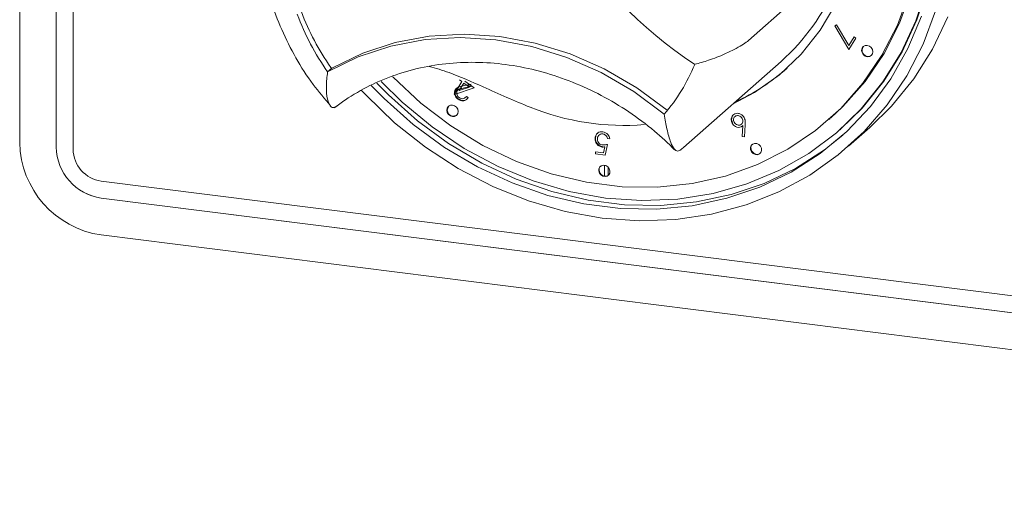
# Paper-space layout 'Blatt2' of a CAD drawing. Units: millimetres. Extents: x 5 to 415, y 5 to 292.
# Drawn here: x 311 to 316, y 96 to 98 of the extents above; entities that cross this region are included whole.
import ezdxf

# ---------------------------------------------------------------- set-up
doc = ezdxf.new("R2010")
doc.units = ezdxf.units.MM

psp = doc.layouts.new('Blatt2')

# ---------------------------------------------------------------- linework, layer by layer
at = {"color": 7, "linetype": 'Continuous', "lineweight": 15}
for p, q in [((311.08726, 97.70736), (311.08726, 101.34765)), ((311.25615, 101.32638), (311.25615, 97.68608)), ((311.25635, 97.68626), (311.25635, 101.32655)), ((311.3341, 97.67626), (311.3341, 101.31655)), ((314.65295, 98.35266), (314.45653, 98.17944)), ((314.85591, 98.24774), (314.86397, 98.25199)), ((314.92047, 98.13764), (314.85591, 98.24774)), ((314.86397, 98.25199), (314.92, 98.15667)), ((314.92, 98.15667), (314.94479, 98.19701)), ((314.95329, 98.19102), (314.92047, 98.13764)), ((314.94479, 98.19701), (314.95329, 98.19102)), ((314.15647, 97.68458), (314.60823, 98.083)), ((312.5306, 98.05204), (312.51097, 98.03473)), ((313.09532, 97.93122), (313.13157, 97.98916)), ((313.09945, 97.93641), (313.117, 97.96448)), ((313.14046, 97.98282), (313.11878, 97.94817)), ((313.11878, 97.94817), (313.16665, 97.96409)), ((313.13157, 97.98916), (313.12078, 97.99688)), ((313.13795, 97.97025), (313.17411, 97.97715)), ((313.16665, 97.96409), (313.14046, 97.98282)), ((313.17789, 97.96759), (313.14309, 97.96091)), ((313.14543, 97.99079), (313.18797, 97.96038)), ((313.16714, 97.96688), (313.15726, 97.97394)), ((313.17639, 97.96866), (313.16714, 97.96688)), ((313.09713, 97.92994), (313.09532, 97.93122)), ((313.18797, 97.96038), (313.09713, 97.92994)), ((313.09909, 97.93167), (313.09713, 97.92994)), ((313.10813, 97.9347), (313.09909, 97.93167)), ((313.1163, 97.95299), (313.11409, 97.95104)), ((313.14756, 97.91574), (313.1478, 97.91595)), ((313.15263, 97.92129), (313.16125, 97.91525)), ((313.15482, 97.90779), (313.15506, 97.908)), ((314.38635, 97.8357), (314.38611, 97.83548)), ((314.39342, 97.82763), (314.39317, 97.82741)), ((314.42438, 97.79244), (314.42463, 97.79265)), ((314.42757, 97.73527), (314.43059, 97.78615)), ((314.4415, 97.78992), (314.43778, 97.73344)), ((314.82808, 97.81392), (314.83397, 97.81912)), ((314.82808, 97.81392), (314.83397, 97.81912)), ((313.75787, 97.7504), (313.75762, 97.75018)), ((313.76596, 97.74246), (313.76571, 97.74224)), ((314.43778, 97.73344), (314.42757, 97.73527)), ((314.8799, 97.76704), (314.88383, 97.7705)), ((314.91931, 97.69068), (315.01752, 97.77729)), ((313.80431, 97.69929), (313.79458, 97.64883)), ((313.81503, 97.72516), (313.80441, 97.72654)), ((313.74982, 97.65464), (313.74984, 97.66456)), ((313.79458, 97.64883), (313.74982, 97.65464)), ((313.74984, 97.66456), (313.78667, 97.6598)), ((313.78667, 97.6598), (313.7919, 97.68751)), ((314.14144, 97.67159), (314.15585, 97.68478)), ((313.79104, 97.55198), (313.79104, 97.60234)), ((313.80831, 97.59256), (313.80831, 97.55563)), ((321.12997, 96.31116), (311.46402, 97.52895)), ((311.46402, 97.45038), (321.12997, 96.23259)), ((321.13017, 96.23276), (311.46422, 97.45056)), ((321.12997, 96.06236), (311.46402, 97.28015))]:
    psp.add_line(p, q, dxfattribs=at)
at = {"color": 7, "linetype": 'Continuous', "lineweight": 15, "flags": 128}
for points in [[(314.8379, 97.82258), (314.8929, 97.8742), (314.99557, 97.99057), (315.08326, 98.11958), (315.15487, 98.25962), (315.20951, 98.40893), (315.24649, 98.56564), (315.26534, 98.72779), (315.26583, 98.89335), (315.24796, 99.06023), (315.21194, 99.22636), (315.15823, 99.38965), (315.08751, 99.54805), (315.00065, 99.69958), (314.89876, 99.84235), (314.78309, 99.97455), (314.6551, 100.09455), (314.5164, 100.20082), (314.36873, 100.29205), (314.21392, 100.36709), (314.05393, 100.425), (313.89075, 100.46505)], [(314.8379, 97.82258), (314.8929, 97.8742), (314.99557, 97.99057), (315.08326, 98.11958), (315.15487, 98.25962), (315.20951, 98.40893), (315.24649, 98.56564), (315.26534, 98.72779), (315.26583, 98.89335), (315.24796, 99.06023), (315.21194, 99.22636), (315.15823, 99.38965), (315.08751, 99.54805), (315.00065, 99.69958), (314.89876, 99.84235), (314.78309, 99.97455), (314.6551, 100.09455), (314.5164, 100.20082), (314.36873, 100.29205), (314.21392, 100.36709), (314.05393, 100.425), (313.89075, 100.46505)], [(314.88383, 97.7705), (314.98201, 97.86698), (315.08208, 97.99123), (315.16662, 98.12769), (315.23462, 98.2747), (315.28525, 98.43048), (315.3179, 98.59316), (315.33218, 98.76076), (315.3279, 98.93124), (315.30512, 99.10256), (315.26412, 99.27263), (315.2054, 99.4394), (315.19909, 99.45462)], [(312.75795, 97.98981), (312.85537, 97.89449), (312.99406, 97.78026), (313.14246, 97.68075), (313.29876, 97.59717), (313.46109, 97.53052), (313.62747, 97.48161), (313.79588, 97.45104), (313.9643, 97.43918), (314.13068, 97.44616), (314.293, 97.4719), (314.44931, 97.5161), (314.5977, 97.57822), (314.73639, 97.6575), (314.8637, 97.75298), (314.97808, 97.86352), (315.07815, 97.98777), (315.16269, 98.12422), (315.23069, 98.27123), (315.28132, 98.42702)], [(312.81154, 98.01114), (312.81326, 98.00937), (312.94186, 97.89008), (313.08109, 97.78457), (313.2292, 97.69418), (313.38433, 97.62004), (313.54454, 97.56307), (313.70783, 97.52399), (313.87215, 97.50329), (314.03544, 97.50122), (314.19565, 97.51782), (314.35078, 97.55288), (314.49889, 97.60595), (314.63812, 97.67637), (314.76672, 97.76326), (314.88308, 97.86553), (314.98575, 97.98191), (315.07344, 98.11092), (315.14505, 98.25096), (315.19969, 98.40027)], [(312.81154, 98.01114), (312.81326, 98.00937), (312.94186, 97.89008), (313.08109, 97.78457), (313.2292, 97.69418), (313.38433, 97.62004), (313.54454, 97.56307), (313.70783, 97.52399), (313.87215, 97.50329), (314.03544, 97.50122), (314.19565, 97.51782), (314.35078, 97.55288), (314.49889, 97.60595), (314.63812, 97.67637), (314.76672, 97.76326), (314.88308, 97.86553), (314.98575, 97.98191), (315.07344, 98.11092), (315.14505, 98.25096), (315.19969, 98.40027)], [(314.38321, 97.88552), (314.4849, 97.93942), (314.5993, 98.0204), (314.70094, 98.11668), (314.7882, 98.22675), (314.85973, 98.34887)], [(314.38321, 97.88552), (314.4849, 97.93942), (314.5993, 98.0204), (314.70094, 98.11668), (314.7882, 98.22675), (314.85973, 98.34887)], [(315.32194, 98.31726), (315.26362, 98.16227), (315.18853, 98.01654), (315.09752, 97.88174), (314.99161, 97.75938), (314.872, 97.65085), (314.74005, 97.55738), (314.59724, 97.48001), (314.44519, 97.41964), (314.28563, 97.37693), (314.12035, 97.35237), (313.95123, 97.34625), (313.78017, 97.35862), (313.60911, 97.38935), (313.43998, 97.43809), (313.27471, 97.50429), (313.11514, 97.58721), (312.9631, 97.6859), (312.82029, 97.79925), (312.68834, 97.92597), (312.66791, 97.94786)], [(312.71285, 97.97143), (312.77202, 97.91076), (312.90631, 97.79114), (313.05082, 97.68544), (313.20386, 97.59491), (313.36364, 97.52059), (313.52829, 97.46337), (313.69588, 97.42391), (313.86446, 97.40267), (314.03205, 97.39991), (314.1967, 97.41564), (314.35648, 97.44969), (314.50951, 97.50166), (314.65403, 97.57095), (314.78832, 97.65673), (314.91083, 97.75802), (315.02011, 97.87362), (315.1149, 98.00218), (315.19409, 98.14221), (315.25674, 98.29206)], [(315.37875, 98.28863), (315.30789, 98.14017), (315.22084, 98.00223), (315.11857, 97.87637), (315.01752, 97.77729)], [(312.51097, 98.03473), (312.65236, 98.10369), (312.80314, 98.15355), (312.9611, 98.18358), (313.12389, 98.19332), (313.28912, 98.18263), (313.45435, 98.15168), (313.61715, 98.10092), (313.7751, 98.0311), (313.92588, 97.94324), (314.06727, 97.83865)], [(312.53269, 98.05263), (312.67351, 98.12069), (312.82357, 98.16985), (312.98068, 98.1994), (313.14254, 98.2089), (313.3068, 98.19822), (313.47106, 98.16752), (313.63292, 98.11723), (313.79003, 98.04809), (313.94009, 97.96111), (314.08091, 97.85757)], [(314.97957, 98.13378), (314.98154, 98.12351), (314.98718, 98.1143), (314.99561, 98.10756), (315.00555, 98.10432), (315.01549, 98.10506), (315.02392, 98.10967), (315.02955, 98.11746), (315.03153, 98.12723), (315.02955, 98.1375), (315.02392, 98.14671), (315.01549, 98.15345), (315.00555, 98.1567), (314.99561, 98.15596), (314.98718, 98.15134), (314.98154, 98.14355), (314.97957, 98.13378)], [(314.97957, 98.13378), (314.98154, 98.12351), (314.98718, 98.1143), (314.99561, 98.10756), (315.00555, 98.10432), (315.01549, 98.10506), (315.02392, 98.10967), (315.02955, 98.11746), (315.03153, 98.12723), (315.02955, 98.1375), (315.02392, 98.14671), (315.01549, 98.15345), (315.00555, 98.1567), (314.99561, 98.15596), (314.98718, 98.15134), (314.98154, 98.14355), (314.97957, 98.13378)], [(314.98818, 98.15218), (314.98351, 98.14529), (314.98153, 98.13551)], [(314.98818, 98.15218), (314.98351, 98.14529), (314.98153, 98.13551)], [(312.73855, 97.98229), (312.79166, 97.92809), (312.92595, 97.80846), (313.07046, 97.70276), (313.2235, 97.61223), (313.38328, 97.53792), (313.54793, 97.4807), (313.71552, 97.44124), (313.8841, 97.42), (314.05169, 97.41723), (314.21634, 97.43296), (314.37612, 97.46701), (314.52916, 97.51898), (314.67367, 97.58827), (314.80796, 97.67405), (314.89234, 97.74105)], [(313.08819, 97.88044), (313.07824, 97.8797), (313.06981, 97.87509), (313.06418, 97.8673), (313.0622, 97.85753), (313.06418, 97.84726), (313.06981, 97.83805), (313.07824, 97.83131), (313.08819, 97.82807), (313.09813, 97.82881), (313.10656, 97.83342), (313.11219, 97.84121), (313.11417, 97.85098), (313.11219, 97.86125), (313.10656, 97.87046), (313.09813, 97.8772), (313.08819, 97.88044)], [(313.08819, 97.88044), (313.07824, 97.8797), (313.06981, 97.87509), (313.06418, 97.8673), (313.0622, 97.85753), (313.06418, 97.84726), (313.06981, 97.83805), (313.07824, 97.83131), (313.08819, 97.82807), (313.09813, 97.82881), (313.10656, 97.83342), (313.11219, 97.84121), (313.11417, 97.85098), (313.11219, 97.86125), (313.10656, 97.87046), (313.09813, 97.8772), (313.08819, 97.88044)], [(314.08091, 97.85757), (314.08177, 97.85698), (314.08233, 97.8567)], [(314.46929, 97.69335), (314.46603, 97.68408), (314.46669, 97.6738), (314.47118, 97.66407), (314.4788, 97.65637), (314.4884, 97.65188), (314.49852, 97.65127), (314.50761, 97.65465), (314.5143, 97.66149), (314.51755, 97.67075), (314.51689, 97.68103), (314.51241, 97.69076), (314.50478, 97.69846), (314.49518, 97.70295), (314.48507, 97.70356), (314.47597, 97.70019), (314.46929, 97.69335)], [(314.46929, 97.69335), (314.46603, 97.68408), (314.46669, 97.6738), (314.47118, 97.66407), (314.4788, 97.65637), (314.4884, 97.65188), (314.49852, 97.65127), (314.50761, 97.65465), (314.5143, 97.66149), (314.51755, 97.67075), (314.51689, 97.68103), (314.51241, 97.69076), (314.50478, 97.69846), (314.49518, 97.70295), (314.48507, 97.70356), (314.47597, 97.70019), (314.46929, 97.69335)], [(314.47443, 97.69909), (314.47125, 97.69508), (314.468, 97.68581), (314.46866, 97.67553), (314.47314, 97.6658), (314.48077, 97.65811), (314.49037, 97.65361), (314.50048, 97.65301), (314.50957, 97.65638), (314.51112, 97.65748)], [(314.47437, 97.69903), (314.47125, 97.69508), (314.468, 97.68581), (314.46866, 97.67553), (314.47314, 97.6658), (314.48077, 97.65811), (314.49037, 97.65361), (314.50048, 97.65301), (314.50957, 97.65638), (314.51112, 97.65748)], [(313.777, 97.60062), (313.76937, 97.59484), (313.76489, 97.58624), (313.76423, 97.57613), (313.76749, 97.56604), (313.77417, 97.55752), (313.78326, 97.55185), (313.79338, 97.54991), (313.80298, 97.55198), (313.8106, 97.55776), (313.81509, 97.56636), (313.81575, 97.57647), (313.81249, 97.58656), (313.80581, 97.59509), (313.79671, 97.60075), (313.7866, 97.60269), (313.777, 97.60062)], [(313.777, 97.60062), (313.76937, 97.59484), (313.76489, 97.58624), (313.76423, 97.57613), (313.76749, 97.56604), (313.77417, 97.55752), (313.78326, 97.55185), (313.79338, 97.54991), (313.80298, 97.55198), (313.8106, 97.55776), (313.81509, 97.56636), (313.81575, 97.57647), (313.81249, 97.58656), (313.80581, 97.59509), (313.79671, 97.60075), (313.7866, 97.60269), (313.777, 97.60062)], [(313.77262, 97.59797), (313.77134, 97.59657), (313.76685, 97.58797), (313.76619, 97.57786), (313.76945, 97.56777), (313.77614, 97.55925), (313.78523, 97.55358), (313.79534, 97.55164), (313.80495, 97.55372), (313.80932, 97.55636)], [(313.77262, 97.59797), (313.77134, 97.59657), (313.76685, 97.58797), (313.76619, 97.57786), (313.76945, 97.56777), (313.77614, 97.55925), (313.78523, 97.55358), (313.79534, 97.55164), (313.80495, 97.55372), (313.80932, 97.55636)]]:
    psp.add_lwpolyline(points, dxfattribs=at)
at = {"color": 7, "linetype": 'Continuous', "lineweight": 15}
for centre, radius, start, end in [((315.30053, 99.73085), 1.98865, 185.50927, 236.67407), ((313.93354, 98.8343), 1.00978, 311.92532, 1.21038), ((313.46443, 98.70923), 1.16792, 200.47266, 215.27687), ((313.48214, 98.72489), 1.16798, 200.71416, 215.0202), ((315.00981, 98.13453), 0.0283, 178.00652, 302.16023), ((312.53027, 98.05757), 0.0055, 212.37092, 296.05451), ((313.42412, 98.38933), 0.84669, 319.42886, 337.78499), ((313.98111, 98.79466), 0.99022, 294.7294, 311.38785), ((313.09241, 97.858), 0.02809, 140.94819, 302.53076), ((313.0924, 97.85797), 0.02807, 140.24747, 302.57178), ((313.8831, 98.95505), 1.16837, 248.11889, 274.57735), ((311.52706, 97.71549), 0.43988, 181.05871, 261.76054), ((311.4988, 97.69057), 0.24269, 181.05871, 261.76054), ((311.499, 97.69074), 0.24269, 181.05871, 261.76054), ((311.48576, 97.67907), 0.15168, 181.05871, 261.76054)]:
    psp.add_arc(centre, radius, start, end, dxfattribs=at)
for points, knots in [([(312.22785, 98.44265), (312.23455, 98.41684), (312.2533, 98.34473), (312.29667, 98.22882), (312.3622, 98.09842), (312.4376, 97.97951), (312.49706, 97.90958), (312.52476, 97.877)], [0, 0, 0, 0, 0.1256774, 0.3511573, 0.5769017, 0.8029198, 1, 1, 1, 1]), ([(314.45653, 98.17944), (314.44962, 98.17407), (314.43583, 98.16334), (314.39689, 98.14092), (314.34171, 98.11401), (314.27491, 98.08786), (314.22888, 98.07433), (314.20815, 98.06926), (314.20797, 98.06921)], [0, 0, 0, 0, 0.1521218, 0.3036896, 0.5056023, 0.7675873, 0.997996, 1, 1, 1, 1]), ([(312.54176, 97.86765), (312.55868, 97.88024), (312.61044, 97.91876), (312.7047, 97.97304), (312.82677, 98.0241), (312.95612, 98.05918), (313.0907, 98.078), (313.2287, 98.0803), (313.36821, 98.06609), (313.50737, 98.03561), (313.64428, 97.98924), (313.77721, 97.92775), (313.90399, 97.85153), (314.01821, 97.76773), (314.08467, 97.70377), (314.11513, 97.67445)], [0, 0, 0, 0, 0.0399054, 0.1220892, 0.2042011, 0.2860796, 0.3676636, 0.4489401, 0.5299313, 0.610679, 0.6912314, 0.7716338, 0.8519246, 0.9321338, 1, 1, 1, 1]), ([(313.44767, 97.87086), (313.41143, 97.88579), (313.33903, 97.9156), (313.21218, 97.97256), (313.08589, 98.02972), (313.01096, 98.05126), (312.9811, 98.05985)], [0, 0, 0, 0, 0.2243961, 0.4482276, 0.780063, 1, 1, 1, 1]), ([(312.51097, 98.03473), (312.51094, 98.03454), (312.50744, 98.01154), (312.50335, 97.96488), (312.50787, 97.90951), (312.52047, 97.87742), (312.53538, 97.86569), (312.54603, 97.87198), (312.55137, 97.87514)], [0, 0, 0, 0, 0.001961, 0.2429898, 0.5090662, 0.7083928, 0.8538927, 1, 1, 1, 1]), ([(313.10149, 97.95241), (313.10389, 97.9555), (313.10868, 97.96168), (313.12193, 97.96692), (313.13187, 97.96899), (313.13795, 97.97025)], [0, 0, 0, 0, 0.2793005, 0.5591357, 1, 1, 1, 1]), ([(313.11392, 97.90774), (313.11006, 97.91094), (313.10236, 97.91733), (313.0974, 97.93055), (313.09694, 97.94285), (313.09997, 97.94923), (313.10149, 97.95241)], [0, 0, 0, 0, 0.2800077, 0.5593025, 0.7796458, 1, 1, 1, 1]), ([(313.11588, 97.90947), (313.11203, 97.91267), (313.10432, 97.91906), (313.09937, 97.93229), (313.09891, 97.94459), (313.10194, 97.95096), (313.10345, 97.95414)], [0, 0, 0, 0, 0.2800077, 0.5593025, 0.7796458, 1, 1, 1, 1]), ([(313.11036, 97.94645), (313.10913, 97.94356), (313.10666, 97.9378), (313.10865, 97.92835), (313.11294, 97.92054), (313.11716, 97.91713), (313.11927, 97.91542)], [0, 0, 0, 0, 0.2792599, 0.5590229, 0.7793982, 1, 1, 1, 1]), ([(313.14309, 97.96091), (313.13893, 97.96009), (313.13208, 97.95874), (313.12279, 97.95623), (313.11528, 97.95287), (313.112, 97.94859), (313.11036, 97.94645)], [0, 0, 0, 0, 0.3405141, 0.5608083, 0.7805752, 1, 1, 1, 1]), ([(313.12476, 97.95773), (313.12215, 97.95682), (313.11898, 97.95571), (313.11688, 97.95324), (313.1165, 97.9528)], [0, 0, 0, 0, 0.8202865, 1, 1, 1, 1]), ([(313.11927, 97.91542), (313.12263, 97.91353), (313.12936, 97.90976), (313.13973, 97.91067), (313.1475, 97.91503), (313.15091, 97.9192), (313.15263, 97.92129)], [0, 0, 0, 0, 0.2793668, 0.5585746, 0.7790299, 1, 1, 1, 1]), ([(313.16125, 97.91525), (313.15817, 97.91146), (313.15202, 97.90387), (313.13836, 97.89992), (313.12494, 97.90119), (313.11759, 97.90556), (313.11392, 97.90774)], [0, 0, 0, 0, 0.2800191, 0.5595015, 0.7796654, 1, 1, 1, 1]), ([(313.15652, 97.91026), (313.15542, 97.90903), (313.15111, 97.9042), (313.14022, 97.90179), (313.12692, 97.90289), (313.11957, 97.90728), (313.11588, 97.90947)], [0, 0, 0, 0, 0.116886, 0.4596935, 0.729742, 1, 1, 1, 1]), ([(314.06727, 97.83865), (314.0673, 97.83846), (314.07082, 97.81457), (314.07939, 97.76632), (314.0948, 97.70957), (314.11198, 97.67691), (314.12852, 97.66497), (314.13931, 97.67125), (314.14472, 97.67439)], [0, 0, 0, 0, 0.001961, 0.2429898, 0.5090662, 0.7083928, 0.8538927, 1, 1, 1, 1]), ([(314.38127, 97.79745), (314.37935, 97.80212), (314.37552, 97.81146), (314.37788, 97.82486), (314.38421, 97.83481), (314.39033, 97.83842), (314.39339, 97.84022)], [0, 0, 0, 0, 0.2796687, 0.5589858, 0.7794865, 1, 1, 1, 1]), ([(314.38323, 97.79918), (314.3813, 97.80387), (314.37744, 97.81324), (314.37999, 97.82643), (314.38436, 97.83443), (314.38791, 97.83677), (314.38851, 97.83717)], [0, 0, 0, 0, 0.3389968, 0.6775675, 0.9448447, 1, 1, 1, 1]), ([(314.39809, 97.8306), (314.3955, 97.82897), (314.39031, 97.82571), (314.38711, 97.81735), (314.38689, 97.80893), (314.38903, 97.80401), (314.3901, 97.80156)], [0, 0, 0, 0, 0.2794771, 0.5592555, 0.7795534, 1, 1, 1, 1]), ([(314.39339, 97.84022), (314.39771, 97.84153), (314.40635, 97.84416), (314.41969, 97.84034), (314.43018, 97.83278), (314.43445, 97.82621), (314.43659, 97.82292)], [0, 0, 0, 0, 0.2796482, 0.5590574, 0.7795408, 1, 1, 1, 1]), ([(314.42791, 97.81881), (314.42597, 97.82167), (314.42209, 97.82739), (314.41338, 97.83168), (314.405, 97.83297), (314.40039, 97.83139), (314.39809, 97.8306)], [0, 0, 0, 0, 0.2794713, 0.5592552, 0.7795537, 1, 1, 1, 1]), ([(314.42237, 97.78018), (314.41822, 97.77893), (314.40991, 97.77644), (314.39725, 97.78066), (314.38724, 97.7879), (314.38326, 97.79426), (314.38127, 97.79745)], [0, 0, 0, 0, 0.2793527, 0.5590312, 0.7794174, 1, 1, 1, 1]), ([(314.3901, 97.80156), (314.39204, 97.79869), (314.39591, 97.79295), (314.40462, 97.7886), (314.41303, 97.78731), (314.41765, 97.78889), (314.41995, 97.78968)], [0, 0, 0, 0, 0.2795738, 0.55927, 0.7795657, 1, 1, 1, 1]), ([(314.41995, 97.78968), (314.42256, 97.79131), (314.42776, 97.79458), (314.43091, 97.80299), (314.43115, 97.81143), (314.42899, 97.81635), (314.42791, 97.81881)], [0, 0, 0, 0, 0.2794752, 0.5592616, 0.7795952, 1, 1, 1, 1]), ([(314.43059, 97.78615), (314.42921, 97.78483), (314.42674, 97.78247), (314.42371, 97.78088), (314.42237, 97.78018)], [0, 0, 0, 0, 0.56000265, 1, 1, 1, 1]), ([(314.43659, 97.82292), (314.43813, 97.81928), (314.44068, 97.81327), (314.44173, 97.80451), (314.4419, 97.79718), (314.44164, 97.79234), (314.4415, 97.78992)], [0, 0, 0, 0, 0.3393016, 0.5594497, 0.7796959, 1, 1, 1, 1]), ([(313.74739, 97.7252), (313.74801, 97.73052), (313.74926, 97.74113), (313.75861, 97.75244), (313.77091, 97.75776), (313.77933, 97.7573), (313.78355, 97.75708)], [0, 0, 0, 0, 0.2798354, 0.5592248, 0.779409, 1, 1, 1, 1]), ([(313.74935, 97.72694), (313.74985, 97.73237), (313.75077, 97.74222), (313.75735, 97.74879), (313.76029, 97.75173)], [0, 0, 0, 0, 0.5521369, 1, 1, 1, 1]), ([(313.7829, 97.74744), (313.77908, 97.7474), (313.77142, 97.74732), (313.76329, 97.74072), (313.75869, 97.73241), (313.75823, 97.72641), (313.758, 97.7234)], [0, 0, 0, 0, 0.2790338, 0.5588046, 0.7792717, 1, 1, 1, 1]), ([(313.80441, 97.72654), (313.80367, 97.72945), (313.8022, 97.73526), (313.79634, 97.74186), (313.78964, 97.74597), (313.78515, 97.74695), (313.7829, 97.74744)], [0, 0, 0, 0, 0.2800627, 0.5592363, 0.7796812, 1, 1, 1, 1]), ([(313.78355, 97.75708), (313.78787, 97.75611), (313.79651, 97.75419), (313.80654, 97.74557), (313.81295, 97.73548), (313.81434, 97.7286), (313.81503, 97.72516)], [0, 0, 0, 0, 0.2798255, 0.5592939, 0.779547, 1, 1, 1, 1]), ([(313.77974, 97.68711), (313.77482, 97.68827), (313.76498, 97.69059), (313.75413, 97.70129), (313.74817, 97.71344), (313.74765, 97.72128), (313.74739, 97.7252)], [0, 0, 0, 0, 0.2796886, 0.5590256, 0.7792978, 1, 1, 1, 1]), ([(313.7817, 97.68884), (313.77678, 97.69), (313.76694, 97.69232), (313.7561, 97.70302), (313.75013, 97.71517), (313.74961, 97.72301), (313.74935, 97.72694)], [0, 0, 0, 0, 0.2796886, 0.5590256, 0.7792978, 1, 1, 1, 1]), ([(313.758, 97.7234), (313.75834, 97.71976), (313.759, 97.71248), (313.76547, 97.70348), (313.77376, 97.69818), (313.77936, 97.69709), (313.78216, 97.69654)], [0, 0, 0, 0, 0.27992049, 0.55905535, 0.77923342, 1, 1, 1, 1]), ([(313.78216, 97.69654), (313.78643, 97.69648), (313.79407, 97.69637), (313.80118, 97.6984), (313.80431, 97.69929)], [0, 0, 0, 0, 0.5593311, 1, 1, 1, 1]), ([(313.7919, 97.68751), (313.78966, 97.6872), (313.78567, 97.68665), (313.78155, 97.68697), (313.77974, 97.68711)], [0, 0, 0, 0, 0.5600771, 1, 1, 1, 1])]:
    psp.add_open_spline(points, degree=3, knots=knots, dxfattribs=at)

doc.saveas('drawing.dxf')
